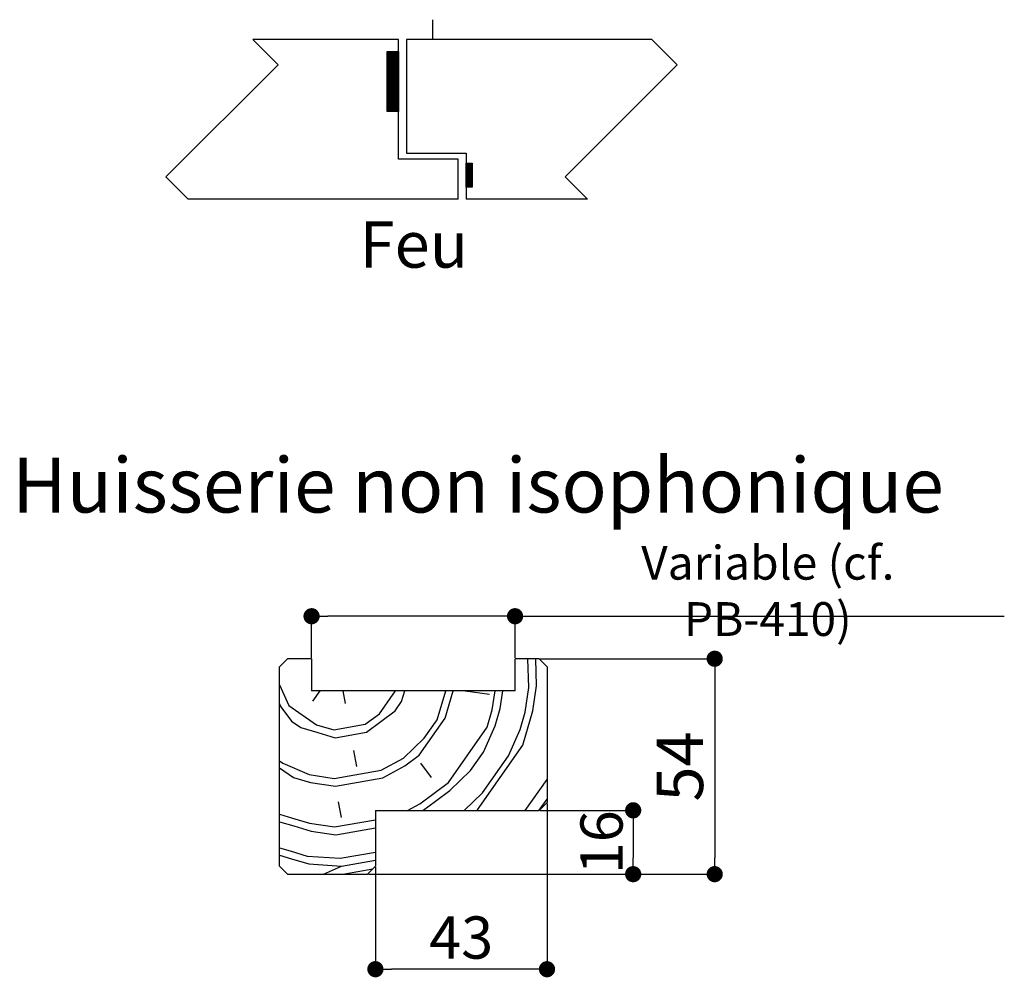
# Paper-space layout 'Feuille 1' of a CAD drawing. Extents: x 143 to 346, y 2 to 299.
# Drawn here: x 265 to 326, y 96 to 156 of the extents above; entities that cross this region are included whole.
import ezdxf

# ---------------------------------------------------------------- set-up
doc = ezdxf.new("R2010")
doc.units = 0
doc.header["$PDSIZE"] = -1
doc.linetypes.add('SLD-CONTINUE', pattern=[0])
doc.linetypes.add('SLD-MIXTE-LONG', pattern=[34.29, 30.48, -1.27, 1.27, -1.27])
doc.layers.get('0').update_dxf_attribs({"linetype": 'CONTINUOUS'})
doc.layers.get('Defpoints').update_dxf_attribs({"linetype": 'CONTINUOUS'})
doc.layers.add('FORMAT', color=7, linetype='SLD-CONTINUE')
doc.styles.add('SLDTEXTSTYLE0', font='TXT', dxfattribs={"width": 0.75})
doc.dimstyles.new('SLDDIMSTYLE1', dxfattribs={"dimtxt": 2.910417, "dimasz": 1.016, "dimexe": 0, "dimexo": 0.0625, "dimgap": 0.727604, "dimtad": 1, "dimlfac": 4, "dimrnd": 1e-09, "dimzin": 12, "dimdsep": 46, "dimtxsty": 'SLDTEXTSTYLE0', "dimblk1": 'DOT', "dimblk2": 'DOT', "dimsah": 1, "dimcen": 0.09, "dimadec": 0, "dimazin": 0, "dimtfac": 1, "dimtofl": 0, "dimtmove": 0, "dimatfit": 3, "dimldrblk": 'DOT', "dimfxl": 1, "dimtolj": 1, "dimtzin": 12, "dimarcsym": 0})
doc.dimstyles.new('SLDDIMSTYLE4', dxfattribs={"dimtxt": 2.645833, "dimasz": 1.016, "dimexe": 0, "dimexo": 0.0625, "dimgap": 0.661458, "dimtad": 1, "dimlfac": 4, "dimrnd": 1e-09, "dimzin": 12, "dimdsep": 46, "dimtxsty": 'SLDTEXTSTYLE0', "dimblk1": 'DOT', "dimblk2": 'DOT', "dimsah": 1, "dimcen": 0.09, "dimadec": 0, "dimazin": 0, "dimtfac": 1, "dimtofl": 0, "dimtmove": 0, "dimatfit": 3, "dimldrblk": 'DOT', "dimfxl": 1, "dimtolj": 1, "dimtzin": 12, "dimarcsym": 0})
doc.dimstyles.new('SLDDIMSTYLE5', dxfattribs={"dimtxt": 2.116667, "dimasz": 1.016, "dimexe": 0, "dimexo": 0.0625, "dimgap": 0.529167, "dimtad": 1, "dimlfac": 4, "dimrnd": 1e-09, "dimzin": 12, "dimdsep": 46, "dimtxsty": 'SLDTEXTSTYLE0', "dimblk1": 'DOT', "dimblk2": 'DOT', "dimsah": 1, "dimcen": 0.09, "dimadec": 0, "dimazin": 0, "dimtfac": 1, "dimtofl": 0, "dimtmove": 0, "dimatfit": 3, "dimldrblk": 'DOT', "dimfxl": 1, "dimtolj": 1, "dimtzin": 12, "dimarcsym": 0})

# ---------------------------------------------------------------- blocks, each defined once
blk = doc.blocks.new('_DOT')
at = {"color": 0, "linetype": 'ByBlock'}
blk.add_line((-0.5, 0), (-1, 0), dxfattribs=at)
at = {"color": 0, "linetype": 'ByBlock', "const_width": 0.5}
blk.add_lwpolyline([(-0.25, 0, 1), (0.25, 0, 1)], format="xyb", close=True, dxfattribs=at)
blk = doc.blocks.new('*D81')
at = {"layer": 'Defpoints', "color": 0}
for p in [(297.33, 105.979), (286.58, 101.979), (303.229, 101.979)]:
    blk.add_point(p, dxfattribs=at)
at = {"layer": 'FORMAT', "color": 0, "lineweight": -2}
for p, q in [((297.393, 105.979), (303.229, 105.979)), ((303.229, 104.963), (303.229, 102.995)), ((286.643, 101.979), (303.229, 101.979))]:
    blk.add_line(p, q, dxfattribs=at)
at = {"layer": 'FORMAT', "color": 0, "lineweight": -2, "xscale": 1.016, "yscale": 1.016, "zscale": 1.016}
for p, rotation in [((303.229, 105.979), 90), ((303.229, 101.979), 270)]:
    blk.add_blockref('_DOT', p, dxfattribs=dict(at, rotation=rotation))
at = {"layer": 'FORMAT', "color": 0, "insert": (301.245, 103.979), "char_height": 2.6458, "attachment_point": 5, "rotation": 90, "style": 'SLDTEXTSTYLE0'}
blk.add_mtext('\\A1;16', dxfattribs=at)
blk = doc.blocks.new('*D82')
at = {"layer": 'Defpoints', "color": 0}
for p in [(297.83, 106.479), (287.08, 102.479), (287.08, 96.023)]:
    blk.add_point(p, dxfattribs=at)
at = {"layer": 'FORMAT', "color": 0, "lineweight": -2}
for p, q in [((297.83, 106.416), (297.83, 96.023)), ((287.08, 102.416), (287.08, 96.023)), ((296.814, 96.023), (288.096, 96.023))]:
    blk.add_line(p, q, dxfattribs=at)
at = {"layer": 'FORMAT', "color": 0, "lineweight": -2, "xscale": 1.016, "yscale": 1.016, "zscale": 1.016, "rotation": 180}
blk.add_blockref('_DOT', (287.08, 96.023), dxfattribs=at)
at = {"layer": 'FORMAT', "color": 0, "lineweight": -2, "xscale": 1.016, "yscale": 1.016, "zscale": 1.016}
blk.add_blockref('_DOT', (297.83, 96.023), dxfattribs=at)
at = {"layer": 'FORMAT', "color": 0, "insert": (292.455, 98.007), "char_height": 2.6458, "attachment_point": 5, "style": 'SLDTEXTSTYLE0'}
blk.add_mtext('\\A1;43', dxfattribs=at)
blk = doc.blocks.new('*D83')
at = {"color": 0, "linetype": 'SLD-CONTINUE', "lineweight": -2}
for p, q in [((297.393, 115.479), (308.336, 115.479)), ((308.336, 114.463), (308.336, 102.995)), ((286.643, 101.979), (308.336, 101.979))]:
    blk.add_line(p, q, dxfattribs=at)
at = {"layer": 'Defpoints', "color": 0}
for p in [(297.33, 115.479), (286.58, 101.979), (308.336, 101.979)]:
    blk.add_point(p, dxfattribs=at)
at = {"color": 0, "lineweight": -2, "xscale": 1.016, "yscale": 1.016, "zscale": 1.016}
for p, rotation in [((308.336, 115.479), 90.00000000000024), ((308.336, 101.979), 270.0000000000002)]:
    blk.add_blockref('_DOT', p, dxfattribs=dict(at, rotation=rotation))
at = {"color": 0, "insert": (306.153, 108.729), "char_height": 2.9104, "attachment_point": 5, "rotation": 90, "style": 'SLDTEXTSTYLE0'}
blk.add_mtext('\\A1;54', dxfattribs=at)
blk = doc.blocks.new('*D84')
at = {"color": 0, "linetype": 'SLD-CONTINUE', "lineweight": -2}
for p, q in [((283.08, 115.541), (283.08, 118.143)), ((294.814, 118.143), (284.096, 118.143)), ((295.83, 115.541), (295.83, 118.143)), ((295.83, 118.143), (326.48, 118.143))]:
    blk.add_line(p, q, dxfattribs=at)
at = {"layer": 'Defpoints', "color": 0}
for p in [(283.08, 118.143), (283.08, 115.479), (295.83, 115.479)]:
    blk.add_point(p, dxfattribs=at)
at = {"color": 0, "lineweight": -2, "xscale": 1.016, "yscale": 1.016, "zscale": 1.016, "rotation": 180}
blk.add_blockref('_DOT', (283.08, 118.143), dxfattribs=at)
at = {"color": 0, "lineweight": -2, "xscale": 1.016, "yscale": 1.016, "zscale": 1.016}
blk.add_blockref('_DOT', (295.83, 118.143), dxfattribs=at)
at = {"color": 0, "insert": (311.663, 119.731), "char_height": 2.11667, "attachment_point": 5, "style": 'SLDTEXTSTYLE0'}
blk.add_mtext('\\A1;Variable (cf. PB-410)', dxfattribs=at)

psp = doc.layouts.new('Feuille 1')

# ---------------------------------------------------------------- linework, layer by layer
at = {"color": 7, "linetype": 'SLD-MIXTE-LONG'}
psp.add_line((290.64943, 155.52868), (290.64943, 154.27868), dxfattribs=at)
at = {"color": 7, "linetype": 'SLD-CONTINUE'}
for p, q in [((288.52443, 154.27868), (279.39943, 154.27868)), ((288.52443, 146.77868), (288.52443, 154.27868)), ((304.39943, 154.27868), (289.02443, 154.27868)), ((289.02443, 154.27868), (289.02443, 147.15368)), ((287.88768, 153.52868), (287.82444, 153.46543)), ((287.95783, 153.52868), (287.82444, 153.39528)), ((288.02799, 153.52868), (287.82444, 153.32512)), ((288.09815, 153.52868), (287.82444, 153.25496)), ((288.16831, 153.52868), (287.82444, 153.1848)), ((288.23847, 153.52868), (287.82444, 153.11464)), ((288.30863, 153.52868), (287.82444, 153.04448)), ((288.37878, 153.52868), (287.82444, 152.97433)), ((288.44894, 153.52868), (287.82444, 152.90417)), ((288.5191, 153.52868), (287.82444, 152.83401)), ((287.82444, 149.77868), (287.82444, 153.52868)), ((287.82444, 153.52868), (288.52443, 153.52868)), ((288.52443, 153.46385), (287.82444, 152.76385)), ((288.52443, 153.39369), (287.82444, 152.69369)), ((288.52443, 153.32353), (287.82444, 152.62354)), ((288.52443, 153.25338), (287.82444, 152.55338)), ((288.52443, 153.18322), (287.82444, 152.48322)), ((288.52443, 153.11306), (287.82444, 152.41306)), ((288.52443, 153.0429), (287.82444, 152.3429)), ((288.52443, 153.52868), (288.52443, 149.77868)), ((288.52443, 152.97274), (287.82444, 152.27274)), ((288.52443, 152.90259), (287.82444, 152.20259)), ((288.52443, 152.83243), (287.82444, 152.13243)), ((288.52443, 152.76227), (287.82444, 152.06227)), ((288.52443, 152.69211), (287.82444, 151.99211)), ((288.52443, 152.62195), (287.82444, 151.92195)), ((288.52443, 152.55179), (287.82444, 151.85179)), ((288.52443, 152.48164), (287.82444, 151.78164)), ((288.52443, 152.41148), (287.82444, 151.71148)), ((288.52443, 152.34132), (287.82444, 151.64132)), ((288.52443, 152.27116), (287.82444, 151.57116)), ((288.52443, 152.201), (287.82444, 151.501)), ((288.52443, 152.13084), (287.82444, 151.43084)), ((288.52443, 152.06069), (287.82444, 151.36069)), ((288.52443, 151.99053), (287.82444, 151.29053)), ((288.52443, 151.92037), (287.82444, 151.22037)), ((288.52443, 151.85021), (287.82444, 151.15021)), ((288.52443, 151.78005), (287.82444, 151.08005)), ((288.52443, 151.7099), (287.82444, 151.0099)), ((288.52443, 151.63974), (287.82444, 150.93974)), ((288.52443, 151.56958), (287.82444, 150.86958)), ((288.52443, 151.49942), (287.82444, 150.79942)), ((288.52443, 151.42926), (287.82444, 150.72926)), ((288.52443, 151.3591), (287.82444, 150.6591)), ((288.52443, 151.28895), (287.82444, 150.58895)), ((288.52443, 151.21879), (287.82444, 150.51879)), ((288.52443, 151.14863), (287.82444, 150.44863)), ((288.52443, 151.07847), (287.82444, 150.37847)), ((288.52443, 151.00831), (287.82444, 150.30831)), ((288.52443, 150.93815), (287.82444, 150.23815)), ((288.52443, 150.868), (287.82444, 150.168)), ((288.52443, 150.79784), (287.82444, 150.09784)), ((288.52443, 150.72768), (287.82444, 150.02768)), ((288.52443, 150.65752), (287.82444, 149.95752)), ((288.52443, 150.58736), (287.82444, 149.88736)), ((288.52443, 150.5172), (287.82444, 149.8172)), ((288.52443, 150.44705), (287.85607, 149.77868)), ((288.52443, 150.37689), (287.92622, 149.77868)), ((288.52443, 150.30673), (287.99638, 149.77868)), ((288.52443, 150.23657), (288.06654, 149.77868)), ((288.52443, 150.16641), (288.1367, 149.77868)), ((288.52443, 150.09626), (288.20686, 149.77868)), ((288.52443, 150.0261), (288.27701, 149.77868)), ((288.52443, 149.95594), (288.34717, 149.77868)), ((288.52443, 149.77868), (287.82444, 149.77868)), ((288.52443, 149.88578), (288.41733, 149.77868)), ((288.52443, 149.81562), (288.48749, 149.77868)), ((289.02443, 147.15368), (292.77443, 147.15368)), ((292.77443, 147.15368), (292.77443, 144.27868)), ((292.27443, 146.77868), (288.52443, 146.77868)), ((292.27443, 144.27868), (292.27443, 146.77868)), ((292.81458, 146.52868), (292.77443, 146.48853)), ((292.88474, 146.52868), (292.77443, 146.41837)), ((292.9549, 146.52868), (292.77443, 146.34821)), ((293.02506, 146.52868), (292.77443, 146.27806)), ((293.09521, 146.52868), (292.77443, 146.2079)), ((292.77443, 145.02868), (292.77443, 146.52868)), ((292.77443, 146.52868), (293.14943, 146.52868)), ((293.14943, 146.51274), (292.77443, 146.13774)), ((293.14943, 146.44258), (292.77443, 146.06758)), ((293.14943, 146.37242), (292.77443, 145.99742)), ((293.14943, 146.30227), (292.77443, 145.92727)), ((293.14943, 146.23211), (292.77443, 145.85711)), ((293.14943, 146.52868), (293.14943, 145.02868)), ((293.14943, 146.16195), (292.77443, 145.78695)), ((293.14943, 146.09179), (292.77443, 145.71679)), ((293.14943, 146.02163), (292.77443, 145.64663)), ((293.14943, 145.95147), (292.77443, 145.57647)), ((293.14943, 145.88132), (292.77443, 145.50632)), ((293.14943, 145.81116), (292.77443, 145.43616)), ((293.14943, 145.741), (292.77443, 145.366)), ((293.14943, 145.67084), (292.77443, 145.29584)), ((293.14943, 145.60068), (292.77443, 145.22568)), ((293.14943, 145.53052), (292.77443, 145.15552)), ((293.14943, 145.46037), (292.77443, 145.08537)), ((293.14943, 145.02868), (292.77443, 145.02868)), ((293.14943, 145.39021), (292.7879, 145.02868)), ((293.14943, 145.32005), (292.85806, 145.02868)), ((293.14943, 145.24989), (292.92822, 145.02868)), ((293.14943, 145.17973), (292.99838, 145.02868)), ((293.14943, 145.10957), (293.06854, 145.02868)), ((293.14943, 145.03942), (293.1387, 145.02868)), ((292.27443, 144.27868), (275.35959, 144.27868)), ((300.35959, 144.27868), (292.77443, 144.27868)), ((281.5803, 115.4788), (281.0803, 114.9788)), ((283.0803, 115.4788), (281.5803, 115.4788)), ((283.0803, 115.4788), (283.0803, 113.4788)), ((295.8303, 113.4788), (295.8303, 115.4788)), ((297.3303, 115.4788), (295.8303, 115.4788)), ((296.68936, 113.68713), (296.63087, 115.4788)), ((297.18176, 113.77395), (297.12611, 115.4788)), ((297.8303, 114.9788), (297.3303, 115.4788)), ((281.0803, 102.4788), (281.0803, 114.9788)), ((297.82817, 114.98093), (297.8303, 114.97442)), ((297.8303, 114.9788), (297.8303, 106.4788)), ((281.0803, 113.85216), (281.65677, 112.5596)), ((296.45743, 112.12308), (296.68936, 113.68711)), ((296.94984, 112.2099), (297.18177, 113.77394)), ((295.8303, 113.4788), (283.0803, 113.4788)), ((283.59517, 113.4788), (283.13392, 112.82006)), ((285.04867, 113.4788), (285.19041, 112.67497)), ((287.33368, 112.03746), (288.34291, 113.4788)), ((288.72405, 112.79033), (288.92883, 113.4788)), ((290.95413, 111.66041), (291.49501, 113.4788)), ((291.44654, 111.74723), (291.96159, 113.4788)), ((292.70468, 113.4788), (294.22732, 113.25301)), ((294.40099, 112.26819), (294.58051, 113.4788)), ((294.8934, 112.35501), (295.06004, 113.4788)), ((281.0803, 112.66126), (281.16436, 112.47278)), ((281.16436, 112.47276), (281.83041, 111.57478)), ((281.65676, 112.5596), (283.39445, 111.34286)), ((288.31848, 112.2111), (288.72406, 112.79033)), ((294.08221, 111.19655), (294.40096, 112.26818)), ((294.57461, 111.28337), (294.89337, 112.355)), ((286.4357, 111.3714), (287.33368, 112.03746)), ((287.42051, 111.54505), (288.31849, 112.2111)), ((289.82423, 109.43033), (291.44655, 111.74724)), ((290.14299, 110.50196), (290.95415, 111.66042)), ((296.13865, 111.05144), (296.4574, 112.12307)), ((296.31229, 110.06663), (296.9498, 112.20989)), ((281.8304, 111.5748), (282.40963, 111.16922)), ((282.40962, 111.16921), (283.48126, 110.85046)), ((283.39443, 111.34286), (284.46606, 111.02411)), ((284.46607, 111.02411), (286.43569, 111.37141)), ((286.52252, 110.879), (287.42051, 111.54505)), ((291.64874, 107.72119), (294.08222, 111.19656)), ((293.8503, 109.63253), (294.57464, 111.28339)), ((295.41434, 109.40059), (296.13867, 111.05145)), ((283.48126, 110.85046), (284.55289, 110.5317)), ((284.5529, 110.53171), (286.52251, 110.879)), ((288.83944, 109.25667), (290.14301, 110.50195)), ((293.47325, 106.01205), (296.31231, 110.06664)), ((285.71135, 109.72055), (285.885, 108.73574)), ((287.44903, 108.50381), (288.83942, 109.25669)), ((288.92626, 108.76428), (289.82424, 109.43033)), ((293.03913, 108.47406), (293.85029, 109.63252)), ((293.79201, 107.08368), (295.41432, 109.40059)), ((281.0803, 109.07876), (281.27971, 108.93913)), ((281.0803, 108.64715), (281.94577, 108.04114)), ((281.2797, 108.93911), (282.93056, 108.21477)), ((287.53586, 108.01141), (288.92625, 108.76429)), ((289.91106, 108.93791), (290.57711, 108.03993)), ((281.94576, 108.04114), (283.01739, 107.72239)), ((282.93057, 108.2148), (284.49461, 107.98287)), ((284.49461, 107.98286), (287.44904, 108.50381)), ((284.58144, 107.49046), (287.53586, 108.0114)), ((291.73558, 107.22877), (293.03915, 108.47405)), ((283.0174, 107.7224), (284.58143, 107.49047)), ((290.75077, 107.05513), (291.64875, 107.72119)), ((296.47123, 105.9788), (297.8303, 107.91975)), ((289.85278, 106.38908), (290.75077, 107.05513)), ((290.83759, 106.56273), (291.73557, 107.22878)), ((292.63545, 105.9788), (293.79202, 107.08366)), ((284.75509, 106.50565), (284.92873, 105.52084)), ((289.09506, 105.9788), (289.85277, 106.38909)), ((290.05033, 105.9788), (290.83759, 106.56273)), ((297.3303, 105.9788), (297.8303, 106.4788)), ((297.34414, 105.99264), (297.8303, 106.68695)), ((281.0803, 105.73239), (281.88748, 105.4923)), ((281.88748, 105.4923), (282.95911, 105.17354)), ((287.0803, 105.9788), (287.0803, 102.4788)), ((287.0803, 105.9788), (297.3303, 105.9788)), ((293.42844, 105.9788), (293.47326, 106.01204)), ((281.0803, 105.26581), (281.9743, 104.99989)), ((281.9743, 104.99989), (283.04593, 104.68114)), ((282.95911, 105.17356), (284.52315, 104.94163)), ((284.52315, 104.94161), (287.0803, 105.39251)), ((284.60998, 104.44921), (287.0803, 104.8848)), ((283.04594, 104.68115), (284.60997, 104.44922)), ((281.0803, 103.63279), (281.74237, 103.43586)), ((281.0803, 103.16621), (281.82919, 102.94345)), ((281.74237, 103.43586), (282.814, 103.1171)), ((282.81401, 103.11712), (284.87045, 102.97201)), ((284.87045, 102.972), (287.0803, 103.36166)), ((281.0803, 102.4788), (281.5803, 101.9788)), ((281.82919, 102.94345), (282.90083, 102.6247)), ((282.90083, 102.62471), (284.95727, 102.4796)), ((283.83436, 101.9788), (284.95727, 102.4796)), ((284.95728, 102.4796), (287.0803, 102.85394)), ((284.95728, 102.4796), (287.0803, 102.85394)), ((286.5803, 101.9788), (287.0803, 102.4788)), ((281.5803, 101.9788), (286.5803, 101.9788)), ((285.02526, 101.9788), (285.0441, 101.9872)), ((285.0441, 101.98719), (286.91935, 102.31785))]:
    psp.add_line(p, q, dxfattribs=at)
at = {"color": 7, "linetype": 'SLD-CONTINUE', "flags": 128}
for points in [[(279.39943, 154.27868), (280.97786, 152.70025), (273.95794, 145.68033), (275.35959, 144.27868)], [(300.35959, 144.27868), (298.95794, 145.68033), (305.97786, 152.70025), (304.39943, 154.27868)]]:
    psp.add_lwpolyline(points, dxfattribs=at)

# ---------------------------------------------------------------- texts
at = {"color": 7, "linetype": 'Continuous', "attachment_point": 2, "style": 'SLDTEXTSTYLE0'}
for s, insert, char_height in [('Feu', (289.48998, 142.89827), 2.910417), ('Huisserie non isophonique', (293.50544, 128.08293), 3.4395833)]:
    psp.add_mtext(s, dxfattribs=dict(at, insert=insert, char_height=char_height))

# ---------------------------------------------------------------- dimensions: what is measured, and where the dimension line sits
at = {"color": 7, "linetype": 'SLD-CONTINUE'}
dim = psp.add_linear_dim(base=(283.0803, 118.1434), p1=(295.8303, 115.4788), p2=(283.0803, 115.4788), text='Variable (cf. PB-410)', dimstyle='SLDDIMSTYLE5', dxfattribs=at)
dim.commit()
dim.dimension.update_dxf_attribs({"geometry": '*D84', "text_midpoint": (311.66297, 118.1434), "dimtype": 160})
dim = psp.add_linear_dim(base=(308.3358, 101.9788), p1=(297.3303, 115.4788), p2=(286.5803, 101.9788), angle=90, dimstyle='SLDDIMSTYLE1', dxfattribs=at)
dim.commit()
dim.dimension.update_dxf_attribs({"geometry": '*D83', "text_midpoint": (308.3358, 108.7288), "dimtype": 160})
at = {"layer": 'FORMAT'}
dim = psp.add_linear_dim(base=(287.0803, 96.0229), p1=(297.8303, 106.4788), p2=(287.0803, 102.4788), dimstyle='SLDDIMSTYLE4', dxfattribs=at)
dim.commit()
dim.dimension.update_dxf_attribs({"geometry": '*D82', "text_midpoint": (292.4553, 96.0229), "dimtype": 160})
dim = psp.add_linear_dim(base=(303.22914, 101.9788), p1=(297.3303, 105.9788), p2=(286.5803, 101.9788), angle=90, dimstyle='SLDDIMSTYLE4', dxfattribs=at)
dim.commit()
dim.dimension.update_dxf_attribs({"geometry": '*D81', "text_midpoint": (303.22914, 103.9788), "dimtype": 160})

doc.saveas('drawing.dxf')
